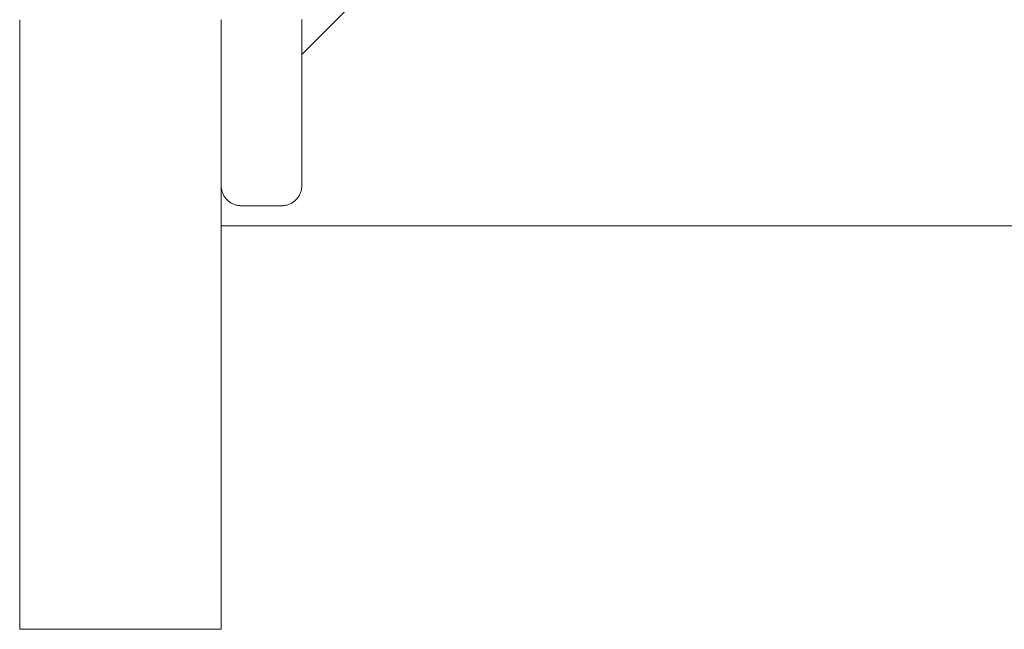
# Model space of a CAD drawing. Units: millimetres. Extents: x -45 to 4100, y -164 to 2335.
# Drawn here: x 1035 to 1059, y 1958 to 1973 of the extents above; entities that cross this region are included whole.
import ezdxf

# ---------------------------------------------------------------- set-up
doc = ezdxf.new("R2010")
doc.units = ezdxf.units.MM
for name, color, linetype, lineweight in [('EF-Components-ZP Fastenings', 7, 'Continuous', 5), ('EF-Sensory Panel-Single Side-Steel', 7, 'Continuous', 5), ('Working-None', 7, 'Continuous', 5)]:
    doc.layers.add(name, color=color, linetype=linetype, lineweight=lineweight)

# ---------------------------------------------------------------- blocks, each defined once
blk = doc.blocks.new('Group')
at = {"layer": 'EF-Components-ZP Fastenings', "color": 7, "linetype": 'Continuous', "lineweight": 5, "transparency": 33554687}
for p, q in [((-1064.875, 1006.12), (-1062.021, 1008.973)), ((-1064.875, 1006.977), (-1064.875, 1006.99)), ((-1064.875, 1006.63), (-1064.875, 1006.977)), ((-1064.875, 1006.601), (-1064.875, 1006.63)), ((-1064.875, 1006.278), (-1064.875, 1006.601)), ((-1064.875, 1006.239), (-1064.875, 1006.278)), ((-1064.875, 1005.936), (-1064.875, 1006.239)), ((-1064.875, 1005.892), (-1064.875, 1005.936)), ((-1064.875, 1005.612), (-1064.875, 1005.892)), ((-1064.875, 1005.56), (-1064.875, 1005.612)), ((-1064.875, 1005.309), (-1064.875, 1005.56)), ((-1064.875, 1005.246), (-1064.875, 1005.309)), ((-1064.875, 1005.026), (-1064.875, 1005.246)), ((-1064.875, 1004.949), (-1064.875, 1005.026)), ((-1064.875, 1004.761), (-1064.875, 1004.949)), ((-1064.875, 1004.671), (-1064.875, 1004.761)), ((-1064.875, 1004.513), (-1064.875, 1004.671)), ((-1064.875, 1004.411), (-1064.875, 1004.513)), ((-1064.875, 1004.28), (-1064.875, 1004.411)), ((-1064.875, 1004.17), (-1064.875, 1004.28)), ((-1064.875, 1004.062), (-1064.875, 1004.17)), ((-1064.875, 1003.949), (-1064.875, 1004.062)), ((-1064.875, 1003.86), (-1064.875, 1003.949)), ((-1064.875, 1003.747), (-1064.875, 1003.86)), ((-1064.875, 1003.672), (-1064.875, 1003.747)), ((-1064.875, 1003.565), (-1064.875, 1003.672)), ((-1064.875, 1003.513), (-1064.875, 1003.565)), ((-1064.875, 1003.403), (-1064.875, 1003.513)), ((-1064.875, 1003.363), (-1064.875, 1003.403)), ((-1064.875, 1003.262), (-1064.875, 1003.363)), ((-1064.875, 1003.234), (-1064.875, 1003.262)), ((-1064.875, 1003.142), (-1064.875, 1003.234)), ((-1064.875, 1003.125), (-1064.875, 1003.142)), ((-1064.875, 1003.044), (-1064.875, 1003.125)), ((-1064.875, 1003.036), (-1064.875, 1003.044)), ((-1064.875, 1002.966), (-1064.875, 1003.036)), ((-1066.875, 1002.87), (-1066.875, 1002.866)), ((-1066.875, 1002.866), (-1066.874, 1002.844)), ((-1066.874, 1002.844), (-1066.873, 1002.823)), ((-1066.873, 1002.823), (-1066.87, 1002.801)), ((-1066.87, 1002.801), (-1066.867, 1002.78)), ((-1064.883, 1002.78), (-1064.88, 1002.801)), ((-1064.88, 1002.801), (-1064.877, 1002.823)), ((-1064.877, 1002.823), (-1064.876, 1002.844)), ((-1064.876, 1002.844), (-1064.875, 1002.866)), ((-1064.875, 1002.915), (-1064.875, 1002.966)), ((-1064.875, 1002.913), (-1064.875, 1002.915)), ((-1064.875, 1002.883), (-1064.875, 1002.913)), ((-1064.875, 1002.882), (-1064.875, 1002.883)), ((-1064.875, 1002.87), (-1064.875, 1002.882)), ((-1064.875, 1002.866), (-1064.875, 1002.87)), ((-1066.867, 1002.78), (-1066.863, 1002.759)), ((-1066.863, 1002.759), (-1066.857, 1002.738)), ((-1066.857, 1002.738), (-1066.851, 1002.717)), ((-1066.851, 1002.717), (-1066.844, 1002.697)), ((-1066.844, 1002.697), (-1066.836, 1002.677)), ((-1066.836, 1002.677), (-1066.827, 1002.657)), ((-1066.827, 1002.657), (-1066.818, 1002.638)), ((-1066.818, 1002.638), (-1066.807, 1002.619)), ((-1066.807, 1002.619), (-1066.796, 1002.6)), ((-1066.796, 1002.6), (-1066.784, 1002.582)), ((-1066.784, 1002.582), (-1066.771, 1002.565)), ((-1066.771, 1002.565), (-1066.758, 1002.548)), ((-1066.758, 1002.548), (-1066.743, 1002.532)), ((-1065.007, 1002.532), (-1064.992, 1002.548)), ((-1064.992, 1002.548), (-1064.979, 1002.565)), ((-1064.979, 1002.565), (-1064.966, 1002.582)), ((-1064.966, 1002.582), (-1064.954, 1002.6)), ((-1064.954, 1002.6), (-1064.943, 1002.619)), ((-1064.943, 1002.619), (-1064.932, 1002.638)), ((-1064.932, 1002.638), (-1064.923, 1002.657)), ((-1064.923, 1002.657), (-1064.914, 1002.677)), ((-1064.914, 1002.677), (-1064.906, 1002.697)), ((-1064.906, 1002.697), (-1064.899, 1002.717)), ((-1064.899, 1002.717), (-1064.893, 1002.738)), ((-1064.893, 1002.738), (-1064.887, 1002.759)), ((-1064.887, 1002.759), (-1064.883, 1002.78)), ((-1066.743, 1002.532), (-1066.729, 1002.516)), ((-1066.729, 1002.516), (-1066.713, 1002.501)), ((-1066.713, 1002.501), (-1066.697, 1002.487)), ((-1066.697, 1002.487), (-1066.68, 1002.474)), ((-1066.68, 1002.474), (-1066.663, 1002.461)), ((-1066.663, 1002.461), (-1066.645, 1002.449)), ((-1066.645, 1002.449), (-1066.626, 1002.437)), ((-1066.626, 1002.437), (-1066.607, 1002.427)), ((-1066.607, 1002.427), (-1066.588, 1002.417)), ((-1066.588, 1002.417), (-1066.568, 1002.409)), ((-1066.568, 1002.409), (-1066.548, 1002.401)), ((-1066.548, 1002.401), (-1066.528, 1002.394)), ((-1066.528, 1002.394), (-1066.507, 1002.388)), ((-1066.507, 1002.388), (-1066.486, 1002.382)), ((-1066.486, 1002.382), (-1066.465, 1002.378)), ((-1066.465, 1002.378), (-1066.444, 1002.375)), ((-1066.444, 1002.375), (-1066.422, 1002.372)), ((-1066.422, 1002.372), (-1066.401, 1002.37)), ((-1066.401, 1002.37), (-1066.379, 1002.37)), ((-1066.379, 1002.37), (-1066.375, 1002.37)), ((-1066.375, 1002.37), (-1065.375, 1002.37)), ((-1065.375, 1002.37), (-1065.371, 1002.37)), ((-1065.371, 1002.37), (-1065.349, 1002.37)), ((-1065.349, 1002.37), (-1065.328, 1002.372)), ((-1065.328, 1002.372), (-1065.306, 1002.375)), ((-1065.306, 1002.375), (-1065.285, 1002.378)), ((-1065.285, 1002.378), (-1065.264, 1002.382)), ((-1065.264, 1002.382), (-1065.243, 1002.388)), ((-1065.243, 1002.388), (-1065.222, 1002.394)), ((-1065.222, 1002.394), (-1065.202, 1002.401)), ((-1065.202, 1002.401), (-1065.182, 1002.409)), ((-1065.182, 1002.409), (-1065.162, 1002.417)), ((-1065.162, 1002.417), (-1065.143, 1002.427)), ((-1065.143, 1002.427), (-1065.124, 1002.437)), ((-1065.124, 1002.437), (-1065.105, 1002.449)), ((-1065.105, 1002.449), (-1065.087, 1002.461)), ((-1065.087, 1002.461), (-1065.07, 1002.474)), ((-1065.07, 1002.474), (-1065.053, 1002.487)), ((-1065.053, 1002.487), (-1065.037, 1002.501)), ((-1065.037, 1002.501), (-1065.021, 1002.516)), ((-1065.021, 1002.516), (-1065.007, 1002.532))]:
    blk.add_line(p, q, dxfattribs=at)
at = {"layer": 'EF-Sensory Panel-Single Side-Steel', "color": 7, "linetype": 'Continuous', "lineweight": 5, "transparency": 33554687}
for p, q in [((-1071.875, 1006.827), (-1071.875, 1006.982)), ((-1066.875, 1006.827), (-1066.875, 1006.982)), ((-1071.875, 1006.673), (-1071.875, 1006.827)), ((-1066.875, 1006.673), (-1066.875, 1006.827)), ((-1071.875, 1006.519), (-1071.875, 1006.673)), ((-1071.875, 1006.367), (-1071.875, 1006.519)), ((-1066.875, 1006.519), (-1066.875, 1006.673)), ((-1066.875, 1006.367), (-1066.875, 1006.519)), ((-1071.875, 1006.215), (-1071.875, 1006.367)), ((-1071.875, 1006.063), (-1071.875, 1006.215)), ((-1066.875, 1006.215), (-1066.875, 1006.367)), ((-1066.875, 1006.063), (-1066.875, 1006.215)), ((-1071.875, 1005.913), (-1071.875, 1006.063)), ((-1066.875, 1005.913), (-1066.875, 1006.063)), ((-1071.875, 1005.763), (-1071.875, 1005.913)), ((-1071.875, 1005.615), (-1071.875, 1005.763)), ((-1066.875, 1005.763), (-1066.875, 1005.913)), ((-1066.875, 1005.615), (-1066.875, 1005.763)), ((-1071.875, 1005.467), (-1071.875, 1005.615)), ((-1066.875, 1005.467), (-1066.875, 1005.615)), ((-1071.875, 1005.319), (-1071.875, 1005.467)), ((-1071.875, 1005.173), (-1071.875, 1005.319)), ((-1066.875, 1005.319), (-1066.875, 1005.467)), ((-1066.875, 1005.173), (-1066.875, 1005.319)), ((-1071.875, 1005.028), (-1071.875, 1005.173)), ((-1071.875, 1004.883), (-1071.875, 1005.028)), ((-1066.875, 1005.028), (-1066.875, 1005.173)), ((-1066.875, 1004.883), (-1066.875, 1005.028)), ((-1071.875, 1004.74), (-1071.875, 1004.883)), ((-1071.875, 1004.597), (-1071.875, 1004.74)), ((-1066.875, 1004.74), (-1066.875, 1004.883)), ((-1066.875, 1004.597), (-1066.875, 1004.74)), ((-1071.875, 1004.456), (-1071.875, 1004.597)), ((-1066.875, 1004.456), (-1066.875, 1004.597)), ((-1071.875, 1004.315), (-1071.875, 1004.456)), ((-1071.875, 1004.175), (-1071.875, 1004.315)), ((-1066.875, 1004.315), (-1066.875, 1004.456)), ((-1066.875, 1004.175), (-1066.875, 1004.315)), ((-1071.875, 1004.036), (-1071.875, 1004.175)), ((-1071.875, 1003.898), (-1071.875, 1004.036)), ((-1066.875, 1004.036), (-1066.875, 1004.175)), ((-1066.875, 1003.898), (-1066.875, 1004.036)), ((-1071.875, 1003.762), (-1071.875, 1003.898)), ((-1066.875, 1003.762), (-1066.875, 1003.898)), ((-1071.875, 1003.626), (-1071.875, 1003.762)), ((-1071.875, 1003.491), (-1071.875, 1003.626)), ((-1066.875, 1003.626), (-1066.875, 1003.762)), ((-1066.875, 1003.491), (-1066.875, 1003.626)), ((-1071.875, 1003.357), (-1071.875, 1003.491)), ((-1071.875, 1003.225), (-1071.875, 1003.357)), ((-1066.875, 1003.357), (-1066.875, 1003.491)), ((-1066.875, 1003.225), (-1066.875, 1003.357)), ((-1071.875, 1003.093), (-1071.875, 1003.225)), ((-1071.875, 1002.963), (-1071.875, 1003.093)), ((-1066.875, 1003.093), (-1066.875, 1003.225)), ((-1066.875, 1002.963), (-1066.875, 1003.093)), ((-1071.875, 1002.833), (-1071.875, 1002.963)), ((-1071.875, 1002.705), (-1071.875, 1002.833)), ((-1066.875, 1002.833), (-1066.875, 1002.963)), ((-1066.875, 1002.705), (-1066.875, 1002.833)), ((-1071.875, 1002.578), (-1071.875, 1002.705)), ((-1071.875, 1002.452), (-1071.875, 1002.578)), ((-1066.875, 1002.578), (-1066.875, 1002.705)), ((-1066.875, 1002.452), (-1066.875, 1002.578)), ((-1071.875, 1002.327), (-1071.875, 1002.452)), ((-1071.875, 1002.203), (-1071.875, 1002.327)), ((-1066.875, 1002.327), (-1066.875, 1002.452)), ((-1066.875, 1002.203), (-1066.875, 1002.327)), ((-1071.875, 1002.08), (-1071.875, 1002.203)), ((-1071.875, 1001.959), (-1071.875, 1002.08)), ((-1066.875, 1002.08), (-1066.875, 1002.203)), ((-1066.875, 1001.959), (-1066.875, 1002.08)), ((-1071.875, 1001.839), (-1071.875, 1001.959)), ((-1071.875, 1001.72), (-1071.875, 1001.839)), ((-1066.875, 1001.839), (-1066.875, 1001.959)), ((-1066.875, 1001.869), (-307.298, 1001.869)), ((-1066.875, 1001.72), (-1066.875, 1001.839)), ((-1071.875, 1001.602), (-1071.875, 1001.72)), ((-1071.875, 1001.485), (-1071.875, 1001.602)), ((-1066.875, 1001.602), (-1066.875, 1001.72)), ((-1066.875, 1001.485), (-1066.875, 1001.602)), ((-1071.875, 1001.37), (-1071.875, 1001.485)), ((-1071.875, 1001.256), (-1071.875, 1001.37)), ((-1066.875, 1001.37), (-1066.875, 1001.485)), ((-1066.875, 1001.256), (-1066.875, 1001.37)), ((-1071.875, 1001.143), (-1071.875, 1001.256)), ((-1071.875, 1001.031), (-1071.875, 1001.143)), ((-1066.875, 1001.143), (-1066.875, 1001.256)), ((-1066.875, 1001.031), (-1066.875, 1001.143)), ((-1071.875, 1000.921), (-1071.875, 1001.031)), ((-1071.875, 1000.812), (-1071.875, 1000.921)), ((-1066.875, 1000.921), (-1066.875, 1001.031)), ((-1066.875, 1000.812), (-1066.875, 1000.921)), ((-1071.875, 1000.704), (-1071.875, 1000.812)), ((-1071.875, 1000.598), (-1071.875, 1000.704)), ((-1071.875, 1000.493), (-1071.875, 1000.598)), ((-1066.875, 1000.704), (-1066.875, 1000.812)), ((-1066.875, 1000.598), (-1066.875, 1000.704)), ((-1066.875, 1000.493), (-1066.875, 1000.598)), ((-1071.875, 1000.389), (-1071.875, 1000.493)), ((-1071.875, 1000.287), (-1071.875, 1000.389)), ((-1066.875, 1000.389), (-1066.875, 1000.493)), ((-1066.875, 1000.287), (-1066.875, 1000.389)), ((-1071.875, 1000.186), (-1071.875, 1000.287)), ((-1071.875, 1000.086), (-1071.875, 1000.186)), ((-1066.875, 1000.186), (-1066.875, 1000.287)), ((-1066.875, 1000.086), (-1066.875, 1000.186)), ((-1071.875, 999.988), (-1071.875, 1000.086)), ((-1071.875, 999.891), (-1071.875, 999.988)), ((-1071.875, 999.795), (-1071.875, 999.891)), ((-1066.875, 999.988), (-1066.875, 1000.086)), ((-1066.875, 999.891), (-1066.875, 999.988)), ((-1066.875, 999.795), (-1066.875, 999.891)), ((-1071.875, 999.701), (-1071.875, 999.795)), ((-1071.875, 999.608), (-1071.875, 999.701)), ((-1066.875, 999.701), (-1066.875, 999.795)), ((-1066.875, 999.608), (-1066.875, 999.701)), ((-1071.875, 999.517), (-1071.875, 999.608)), ((-1071.875, 999.427), (-1071.875, 999.517)), ((-1071.875, 999.338), (-1071.875, 999.427)), ((-1066.875, 999.517), (-1066.875, 999.608)), ((-1066.875, 999.427), (-1066.875, 999.517)), ((-1066.875, 999.338), (-1066.875, 999.427)), ((-1071.875, 999.251), (-1071.875, 999.338)), ((-1071.875, 999.166), (-1071.875, 999.251)), ((-1071.875, 999.082), (-1071.875, 999.166)), ((-1066.875, 999.251), (-1066.875, 999.338)), ((-1066.875, 999.166), (-1066.875, 999.251)), ((-1066.875, 999.082), (-1066.875, 999.166)), ((-1071.875, 998.999), (-1071.875, 999.082)), ((-1071.875, 998.918), (-1071.875, 998.999)), ((-1071.875, 998.838), (-1071.875, 998.918)), ((-1066.875, 998.999), (-1066.875, 999.082)), ((-1066.875, 998.918), (-1066.875, 998.999)), ((-1066.875, 998.838), (-1066.875, 998.918)), ((-1071.875, 998.76), (-1071.875, 998.838)), ((-1071.875, 998.683), (-1071.875, 998.76)), ((-1071.875, 998.608), (-1071.875, 998.683)), ((-1066.875, 998.76), (-1066.875, 998.838)), ((-1066.875, 998.683), (-1066.875, 998.76)), ((-1066.875, 998.608), (-1066.875, 998.683)), ((-1071.875, 998.534), (-1071.875, 998.608)), ((-1071.875, 998.462), (-1071.875, 998.534)), ((-1071.875, 998.391), (-1071.875, 998.462)), ((-1071.875, 998.322), (-1071.875, 998.391)), ((-1066.875, 998.534), (-1066.875, 998.608)), ((-1066.875, 998.462), (-1066.875, 998.534)), ((-1066.875, 998.391), (-1066.875, 998.462)), ((-1066.875, 998.322), (-1066.875, 998.391)), ((-1071.875, 998.255), (-1071.875, 998.322)), ((-1071.875, 998.188), (-1071.875, 998.255)), ((-1071.875, 998.124), (-1071.875, 998.188)), ((-1066.875, 998.255), (-1066.875, 998.322)), ((-1066.875, 998.188), (-1066.875, 998.255)), ((-1066.875, 998.124), (-1066.875, 998.188)), ((-1071.875, 998.061), (-1071.875, 998.124)), ((-1071.875, 998), (-1071.875, 998.061)), ((-1071.875, 997.94), (-1071.875, 998)), ((-1071.875, 997.882), (-1071.875, 997.94)), ((-1066.875, 998.061), (-1066.875, 998.124)), ((-1066.875, 998), (-1066.875, 998.061)), ((-1066.875, 997.94), (-1066.875, 998)), ((-1066.875, 997.882), (-1066.875, 997.94)), ((-1071.875, 997.825), (-1071.875, 997.882)), ((-1071.875, 997.77), (-1071.875, 997.825)), ((-1071.875, 997.652), (-1071.875, 997.77)), ((-1066.875, 997.825), (-1066.875, 997.882)), ((-1066.875, 997.77), (-1066.875, 997.825)), ((-1066.875, 997.652), (-1066.875, 997.77)), ((-1071.875, 997.518), (-1071.875, 997.652)), ((-1071.875, 997.384), (-1071.875, 997.518)), ((-1066.875, 997.518), (-1066.875, 997.652)), ((-1066.875, 997.384), (-1066.875, 997.518)), ((-1071.875, 997.253), (-1071.875, 997.384)), ((-1071.875, 997.123), (-1071.875, 997.253)), ((-1066.875, 997.253), (-1066.875, 997.384)), ((-1066.875, 997.123), (-1066.875, 997.253)), ((-1071.875, 996.994), (-1071.875, 997.123)), ((-1071.875, 996.867), (-1071.875, 996.994)), ((-1066.875, 996.994), (-1066.875, 997.123)), ((-1066.875, 996.867), (-1066.875, 996.994)), ((-1071.875, 996.742), (-1071.875, 996.867)), ((-1071.875, 996.618), (-1071.875, 996.742)), ((-1066.875, 996.742), (-1066.875, 996.867)), ((-1066.875, 996.618), (-1066.875, 996.742)), ((-1071.875, 996.496), (-1071.875, 996.618)), ((-1071.875, 996.375), (-1071.875, 996.496)), ((-1066.875, 996.496), (-1066.875, 996.618)), ((-1066.875, 996.375), (-1066.875, 996.496)), ((-1071.875, 996.256), (-1071.875, 996.375)), ((-1071.875, 996.138), (-1071.875, 996.256)), ((-1066.875, 996.256), (-1066.875, 996.375)), ((-1066.875, 996.138), (-1066.875, 996.256)), ((-1071.875, 996.022), (-1071.875, 996.138)), ((-1071.875, 995.908), (-1071.875, 996.022)), ((-1066.875, 996.022), (-1066.875, 996.138)), ((-1066.875, 995.908), (-1066.875, 996.022)), ((-1071.875, 995.795), (-1071.875, 995.908)), ((-1071.875, 995.684), (-1071.875, 995.795)), ((-1066.875, 995.795), (-1066.875, 995.908)), ((-1066.875, 995.684), (-1066.875, 995.795)), ((-1071.875, 995.574), (-1071.875, 995.684)), ((-1071.875, 995.466), (-1071.875, 995.574)), ((-1071.875, 995.359), (-1071.875, 995.466)), ((-1066.875, 995.574), (-1066.875, 995.684)), ((-1066.875, 995.466), (-1066.875, 995.574)), ((-1066.875, 995.359), (-1066.875, 995.466)), ((-1071.875, 995.254), (-1071.875, 995.359)), ((-1071.875, 995.151), (-1071.875, 995.254)), ((-1066.875, 995.254), (-1066.875, 995.359)), ((-1066.875, 995.151), (-1066.875, 995.254)), ((-1071.875, 995.049), (-1071.875, 995.151)), ((-1071.875, 994.949), (-1071.875, 995.049)), ((-1066.875, 995.049), (-1066.875, 995.151)), ((-1066.875, 994.949), (-1066.875, 995.049)), ((-1071.875, 994.85), (-1071.875, 994.949)), ((-1071.875, 994.753), (-1071.875, 994.85)), ((-1071.875, 994.658), (-1071.875, 994.753)), ((-1066.875, 994.85), (-1066.875, 994.949)), ((-1066.875, 994.753), (-1066.875, 994.85)), ((-1066.875, 994.658), (-1066.875, 994.753)), ((-1071.875, 994.564), (-1071.875, 994.658)), ((-1071.875, 994.471), (-1071.875, 994.564)), ((-1066.875, 994.564), (-1066.875, 994.658)), ((-1066.875, 994.471), (-1066.875, 994.564)), ((-1071.875, 994.381), (-1071.875, 994.471)), ((-1071.875, 994.292), (-1071.875, 994.381)), ((-1071.875, 994.204), (-1071.875, 994.292)), ((-1066.875, 994.381), (-1066.875, 994.471)), ((-1066.875, 994.292), (-1066.875, 994.381)), ((-1066.875, 994.204), (-1066.875, 994.292)), ((-1071.875, 994.118), (-1071.875, 994.204)), ((-1071.875, 994.034), (-1071.875, 994.118)), ((-1071.875, 993.951), (-1071.875, 994.034)), ((-1066.875, 994.118), (-1066.875, 994.204)), ((-1066.875, 994.034), (-1066.875, 994.118)), ((-1066.875, 993.951), (-1066.875, 994.034)), ((-1071.875, 993.87), (-1071.875, 993.951)), ((-1071.875, 993.79), (-1071.875, 993.87)), ((-1071.875, 993.712), (-1071.875, 993.79)), ((-1066.875, 993.87), (-1066.875, 993.951)), ((-1066.875, 993.79), (-1066.875, 993.87)), ((-1066.875, 993.712), (-1066.875, 993.79)), ((-1071.875, 993.636), (-1071.875, 993.712)), ((-1071.875, 993.561), (-1071.875, 993.636)), ((-1071.875, 993.488), (-1071.875, 993.561)), ((-1066.875, 993.636), (-1066.875, 993.712)), ((-1066.875, 993.561), (-1066.875, 993.636)), ((-1066.875, 993.488), (-1066.875, 993.561)), ((-1071.875, 993.417), (-1071.875, 993.488)), ((-1071.875, 993.347), (-1071.875, 993.417)), ((-1071.875, 993.278), (-1071.875, 993.347)), ((-1071.875, 993.212), (-1071.875, 993.278)), ((-1066.875, 993.417), (-1066.875, 993.488)), ((-1066.875, 993.347), (-1066.875, 993.417)), ((-1066.875, 993.278), (-1066.875, 993.347)), ((-1066.875, 993.212), (-1066.875, 993.278)), ((-1071.875, 993.146), (-1071.875, 993.212)), ((-1071.875, 993.083), (-1071.875, 993.146)), ((-1071.875, 993.021), (-1071.875, 993.083)), ((-1071.875, 992.961), (-1071.875, 993.021)), ((-1066.875, 993.146), (-1066.875, 993.212)), ((-1066.875, 993.083), (-1066.875, 993.146)), ((-1066.875, 993.021), (-1066.875, 993.083)), ((-1066.875, 992.961), (-1066.875, 993.021)), ((-1071.875, 992.902), (-1071.875, 992.961)), ((-1071.875, 992.845), (-1071.875, 992.902)), ((-1071.875, 992.79), (-1071.875, 992.845)), ((-1071.875, 992.736), (-1071.875, 992.79)), ((-1066.875, 992.902), (-1066.875, 992.961)), ((-1066.875, 992.845), (-1066.875, 992.902)), ((-1066.875, 992.79), (-1066.875, 992.845)), ((-1066.875, 992.736), (-1066.875, 992.79)), ((-1071.875, 992.684), (-1071.875, 992.736)), ((-1071.875, 992.633), (-1071.875, 992.684)), ((-1071.875, 992.584), (-1071.875, 992.633)), ((-1071.875, 992.537), (-1071.875, 992.584)), ((-1071.875, 992.491), (-1071.875, 992.537)), ((-1066.875, 992.684), (-1066.875, 992.736)), ((-1066.875, 992.633), (-1066.875, 992.684)), ((-1066.875, 992.584), (-1066.875, 992.633)), ((-1066.875, 992.537), (-1066.875, 992.584)), ((-1066.875, 992.491), (-1066.875, 992.537)), ((-1071.875, 992.447), (-1071.875, 992.491)), ((-1071.875, 992.404), (-1071.875, 992.447)), ((-1071.875, 992.363), (-1071.875, 992.404)), ((-1071.875, 992.324), (-1071.875, 992.363)), ((-1071.875, 992.287), (-1071.875, 992.324)), ((-1071.875, 992.251), (-1071.875, 992.287)), ((-1066.875, 992.447), (-1066.875, 992.491)), ((-1066.875, 992.404), (-1066.875, 992.447)), ((-1066.875, 992.363), (-1066.875, 992.404)), ((-1066.875, 992.324), (-1066.875, 992.363)), ((-1066.875, 992.287), (-1066.875, 992.324)), ((-1066.875, 992.251), (-1066.875, 992.287)), ((-1071.875, 992.216), (-1071.875, 992.251)), ((-1071.875, 992.183), (-1071.875, 992.216)), ((-1071.875, 992.152), (-1071.875, 992.183)), ((-1071.875, 992.123), (-1071.875, 992.152)), ((-1071.875, 992.095), (-1071.875, 992.123)), ((-1071.875, 992.068), (-1071.875, 992.095)), ((-1071.875, 992.044), (-1071.875, 992.068)), ((-1071.875, 992.021), (-1071.875, 992.044)), ((-1066.875, 992.216), (-1066.875, 992.251)), ((-1066.875, 992.183), (-1066.875, 992.216)), ((-1066.875, 992.152), (-1066.875, 992.183)), ((-1066.875, 992.123), (-1066.875, 992.152)), ((-1066.875, 992.095), (-1066.875, 992.123)), ((-1066.875, 992.068), (-1066.875, 992.095)), ((-1066.875, 992.044), (-1066.875, 992.068)), ((-1066.875, 992.021), (-1066.875, 992.044)), ((-1071.875, 991.999), (-1071.875, 992.021)), ((-1071.875, 991.98), (-1071.875, 991.999)), ((-1071.875, 991.961), (-1071.875, 991.98)), ((-1071.875, 991.945), (-1071.875, 991.961)), ((-1071.875, 991.93), (-1071.875, 991.945)), ((-1071.875, 991.917), (-1071.875, 991.93)), ((-1071.875, 991.905), (-1071.875, 991.917)), ((-1071.875, 991.895), (-1071.875, 991.905)), ((-1071.875, 991.887), (-1071.875, 991.895)), ((-1071.875, 991.88), (-1071.875, 991.887)), ((-1071.875, 991.875), (-1071.875, 991.88)), ((-1071.875, 991.871), (-1071.875, 991.875)), ((-1071.875, 991.869), (-1071.875, 991.871)), ((-1071.875, 991.869), (-1066.875, 991.869)), ((-1071.875, 991.869), (-1071.875, 991.869)), ((-1066.875, 991.999), (-1066.875, 992.021)), ((-1066.875, 991.98), (-1066.875, 991.999)), ((-1066.875, 991.961), (-1066.875, 991.98)), ((-1066.875, 991.945), (-1066.875, 991.961)), ((-1066.875, 991.93), (-1066.875, 991.945)), ((-1066.875, 991.917), (-1066.875, 991.93)), ((-1066.875, 991.905), (-1066.875, 991.917)), ((-1066.875, 991.895), (-1066.875, 991.905)), ((-1066.875, 991.887), (-1066.875, 991.895)), ((-1066.875, 991.88), (-1066.875, 991.887)), ((-1066.875, 991.875), (-1066.875, 991.88)), ((-1066.875, 991.871), (-1066.875, 991.875)), ((-1066.875, 991.869), (-1066.875, 991.871)), ((-1066.875, 991.869), (-1066.875, 991.869))]:
    blk.add_line(p, q, dxfattribs=at)

msp = doc.modelspace()

# ---------------------------------------------------------------- block references
at = {"layer": 'Working-None'}
msp.add_blockref('Group', (2106.875, 965.631), dxfattribs=at)

doc.saveas('drawing.dxf')
